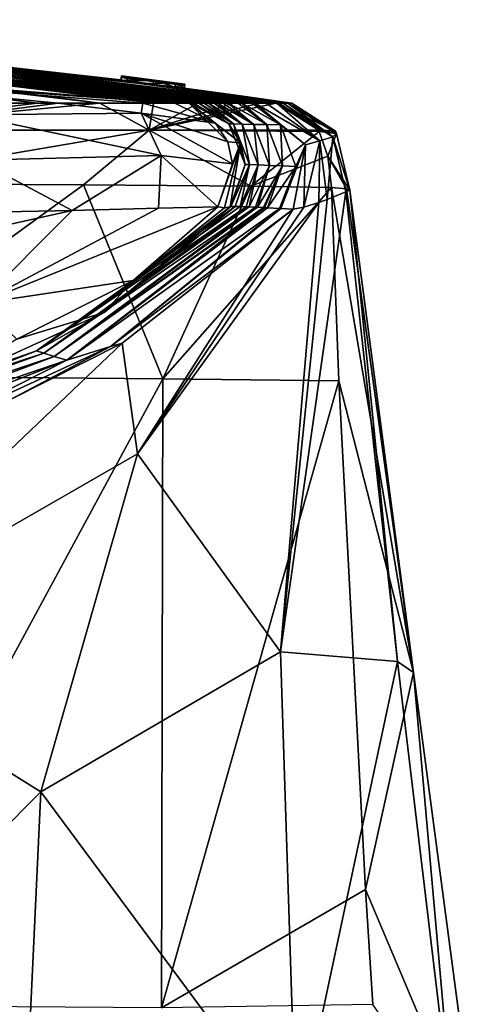
# Model space of a CAD drawing. Units: millimetres. Extents: x -24 to 24, y -10 to 176.
# Drawn here: x 15 to 21, y 164 to 176 of the extents above; entities that cross this region are included whole.
import ezdxf

# ---------------------------------------------------------------- set-up
doc = ezdxf.new("R2010")
doc.units = ezdxf.units.MM
doc.header["$LTSCALE"] = 59.416317
for name, color, linetype in [('33', 7, 'CONTINUOUS'), ('39', 7, 'CONTINUOUS'), ('41', 7, 'CONTINUOUS'), ('42', 7, 'CONTINUOUS'), ('44', 7, 'CONTINUOUS'), ('45', 7, 'CONTINUOUS'), ('47', 7, 'CONTINUOUS'), ('48', 7, 'CONTINUOUS'), ('49', 7, 'CONTINUOUS'), ('50', 7, 'CONTINUOUS'), ('51', 7, 'CONTINUOUS'), ('52', 7, 'CONTINUOUS'), ('53', 7, 'CONTINUOUS'), ('55', 7, 'CONTINUOUS'), ('58', 7, 'CONTINUOUS'), ('59', 7, 'CONTINUOUS'), ('60', 7, 'CONTINUOUS'), ('61', 7, 'CONTINUOUS'), ('62', 7, 'CONTINUOUS'), ('65', 7, 'CONTINUOUS'), ('66', 7, 'CONTINUOUS'), ('67', 7, 'CONTINUOUS'), ('68', 7, 'CONTINUOUS'), ('69', 7, 'CONTINUOUS'), ('97', 7, 'CONTINUOUS'), ('98', 7, 'CONTINUOUS')]:
    doc.layers.add(name, color=color, linetype=linetype)

msp = doc.modelspace()

# ---------------------------------------------------------------- linework, layer by layer
at = {"layer": '33', "linetype": 'Continuous'}
for points in [[(16.225, 174.069, -16.468), (12.896, 171.65, -19.704), (13.098, 174.084, -20.032), (16.225, 174.069, -16.468)], [(17.232, 171.613, -14.422), (12.896, 171.65, -19.704), (16.225, 174.069, -16.468), (17.232, 171.613, -14.422)], [(18.345, 174.052, -12.359), (17.232, 171.613, -14.422), (16.225, 174.069, -16.468), (18.345, 174.052, -12.359)], [(19.364, 174.034, -8.004), (17.232, 171.613, -14.422), (18.345, 174.052, -12.359), (19.364, 174.034, -8.004)], [(19.457, 171.59, -7.975), (17.232, 171.613, -14.422), (19.364, 174.034, -8.004), (19.457, 171.59, -7.975)], [(12.896, 171.65, -19.704), (17.232, 171.613, -14.422), (12.941, 163.683, -18.972), (12.896, 171.65, -19.704)], [(12.941, 163.683, -18.972), (17.232, 171.613, -14.422), (17.213, 163.654, -14.15), (12.941, 163.683, -18.972)], [(17.232, 171.613, -14.422), (19.457, 171.59, -7.975), (17.213, 163.654, -14.15), (17.232, 171.613, -14.422)], [(17.213, 163.654, -14.15), (19.457, 171.59, -7.975), (19.794, 165.151, -8.103), (17.213, 163.654, -14.15)], [(19.889, 163.698, -8.165), (17.213, 163.654, -14.15), (19.794, 165.151, -8.103), (19.889, 163.698, -8.165)]]:
    msp.add_3dface(points, dxfattribs=at)
at = {"layer": '39', "linetype": 'Continuous'}
for points in [[(19.457, 171.59, -7.975), (19.364, 174.034, -8.004), (20.404, 167.9), (19.457, 171.59, -7.975)], [(19.364, 174.034, -8.004), (19.556, 174.018, -4.226), (20.404, 167.9), (19.364, 174.034, -8.004)], [(19.556, 174.018, -4.226), (19.598, 174), (20.404, 167.9), (19.556, 174.018, -4.226)], [(19.794, 165.151, -8.103), (19.457, 171.59, -7.975), (20.404, 167.9), (19.794, 165.151, -8.103)], [(21.211, 161.8), (19.794, 165.151, -8.103), (20.404, 167.9), (21.211, 161.8)], [(19.889, 163.698, -8.165), (19.794, 165.151, -8.103), (21.211, 161.8), (19.889, 163.698, -8.165)]]:
    msp.add_3dface(points, dxfattribs=at)
at = {"layer": '41', "color": 5, "linetype": 'Continuous'}
for points in [[(16.7, 175.397, 1.629), (16.7, 175.396, 2.35), (16.706, 175.446, 1.044), (16.7, 175.397, 1.629)], [(16.706, 175.446, 1.044), (16.7, 175.396, 2.35), (16.706, 175.446, 2.35), (16.706, 175.446, 1.044)], [(16.7, 175.396, 1.044), (16.7, 175.397, 1.629), (16.706, 175.446, 1.044), (16.7, 175.396, 1.044)], [(16.706, 175.442, -0.001), (16.7, 175.396, 1.044), (16.706, 175.446, 1.044), (16.706, 175.442, -0.001)], [(16.7, 175.393), (16.7, 175.396, 1.044), (16.706, 175.442, -0.001), (16.7, 175.393)], [(16.703, 175.417, -0.001), (16.7, 175.393), (16.706, 175.442, -0.001), (16.703, 175.417, -0.001)]]:
    msp.add_3dface(points, dxfattribs=at)
at = {"layer": '42', "color": 5, "linetype": 'Continuous'}
for points in [[(17.5, 175.291, 1.55), (17.5, 175.291, 1.107), (17.507, 175.34, 1.107), (17.5, 175.291, 1.55)], [(17.507, 175.34, 1.107), (17.5, 175.291, 1.107), (17.507, 175.338, 0), (17.507, 175.34, 1.107)], [(17.507, 175.339, 2.35), (17.5, 175.291, 1.55), (17.507, 175.34, 1.107), (17.507, 175.339, 2.35)], [(17.5, 175.289, 2.35), (17.5, 175.291, 1.55), (17.507, 175.339, 2.35), (17.5, 175.289, 2.35)], [(17.5, 175.291, 1.107), (17.5, 175.289), (17.507, 175.338, 0), (17.5, 175.291, 1.107)], [(17.507, 175.338, 0), (17.5, 175.289), (17.503, 175.314, 0), (17.507, 175.338, 0)]]:
    msp.add_3dface(points, dxfattribs=at)
at = {"layer": '44', "color": 5, "linetype": 'Continuous'}
for points in [[(16.7, 175.383, -1.169), (16.703, 175.417, -0.001), (16.706, 175.432, -1.169), (16.7, 175.383, -1.169)], [(16.706, 175.427, -2.35), (16.7, 175.383, -1.169), (16.706, 175.432, -1.169), (16.706, 175.427, -2.35)], [(16.7, 175.378, -2.35), (16.7, 175.383, -1.169), (16.706, 175.427, -2.35), (16.7, 175.378, -2.35)], [(16.7, 175.393), (16.703, 175.417, -0.001), (16.7, 175.383, -1.169), (16.7, 175.393)], [(16.703, 175.417, -0.001), (16.706, 175.442, -0.001), (16.706, 175.432, -1.169), (16.703, 175.417, -0.001)]]:
    msp.add_3dface(points, dxfattribs=at)
at = {"layer": '45', "color": 5, "linetype": 'Continuous'}
for points in [[(17.507, 175.338, 0), (17.503, 175.314, 0), (17.5, 175.281, -1.174), (17.507, 175.338, 0)], [(17.507, 175.338, 0), (17.5, 175.281, -1.174), (17.506, 175.331, -1.174), (17.507, 175.338, 0)], [(17.5, 175.281, -1.174), (17.5, 175.277, -2.35), (17.506, 175.331, -1.174), (17.5, 175.281, -1.174)], [(17.506, 175.331, -1.174), (17.5, 175.277, -2.35), (17.506, 175.326, -2.35), (17.506, 175.331, -1.174)], [(17.503, 175.314, 0), (17.5, 175.289), (17.5, 175.281, -1.174), (17.503, 175.314, 0)]]:
    msp.add_3dface(points, dxfattribs=at)
at = {"layer": '47', "color": 5, "linetype": 'Continuous'}
for points in [[(16.7, 175.378, -2.35), (16.706, 175.427, -2.35), (16.908, 175.401, -2.697), (16.7, 175.378, -2.35)], [(16.901, 175.352, -2.697), (16.7, 175.378, -2.35), (16.908, 175.401, -2.697), (16.901, 175.352, -2.697)], [(17.307, 175.351, -2.696), (16.901, 175.352, -2.697), (16.908, 175.401, -2.697), (17.307, 175.351, -2.696)], [(17.3, 175.301, -2.696), (16.901, 175.352, -2.697), (17.307, 175.351, -2.696), (17.3, 175.301, -2.696)], [(17.506, 175.326, -2.35), (17.3, 175.301, -2.696), (17.307, 175.351, -2.696), (17.506, 175.326, -2.35)], [(17.506, 175.326, -2.35), (17.5, 175.277, -2.35), (17.3, 175.301, -2.696), (17.506, 175.326, -2.35)]]:
    msp.add_3dface(points, dxfattribs=at)
at = {"layer": '48', "color": 5, "linetype": 'Continuous'}
for points in [[(16.706, 175.446, 2.35), (16.7, 175.396, 2.35), (16.818, 175.38, 2.633), (16.706, 175.446, 2.35)], [(16.706, 175.446, 2.35), (16.818, 175.38, 2.633), (16.825, 175.43, 2.634), (16.706, 175.446, 2.35)], [(16.825, 175.43, 2.634), (16.818, 175.38, 2.633), (17.112, 175.392, 2.75), (16.825, 175.43, 2.634)], [(16.818, 175.38, 2.633), (17.106, 175.342, 2.749), (17.112, 175.392, 2.75), (16.818, 175.38, 2.633)], [(17.106, 175.342, 2.749), (17.382, 175.305, 2.633), (17.112, 175.392, 2.75), (17.106, 175.342, 2.749)], [(17.112, 175.392, 2.75), (17.382, 175.305, 2.633), (17.389, 175.355, 2.633), (17.112, 175.392, 2.75)], [(17.382, 175.305, 2.633), (17.5, 175.289, 2.35), (17.389, 175.355, 2.633), (17.382, 175.305, 2.633)], [(17.5, 175.289, 2.35), (17.507, 175.339, 2.35), (17.389, 175.355, 2.633), (17.5, 175.289, 2.35)]]:
    msp.add_3dface(points, dxfattribs=at)
at = {"layer": '49', "linetype": 'Continuous'}
for points in [[(12.63, 175.853, 5.979), (16.7, 175.397, 1.629), (11.199, 175.981, 2.486), (12.63, 175.853, 5.979)], [(11.199, 175.981, 2.486), (16.7, 175.397, 1.629), (12.565, 175.85), (11.199, 175.981, 2.486)], [(17.995, 175.1, 41.588), (12.197, 175.793, 33.869), (12.054, 175.763, 42.445), (17.995, 175.1, 41.588)], [(18.183, 175.1, 32.403), (12.336, 175.818, 25.54), (12.197, 175.793, 33.869), (18.183, 175.1, 32.403)], [(18.183, 175.1, 32.403), (12.197, 175.793, 33.869), (18.056, 175.1, 38.607), (18.183, 175.1, 32.403)], [(18.056, 175.1, 38.607), (12.197, 175.793, 33.869), (17.995, 175.1, 41.588), (18.056, 175.1, 38.607)], [(18.362, 175.1, 23.963), (12.46, 175.837, 17.897), (12.336, 175.818, 25.54), (18.362, 175.1, 23.963)], [(18.362, 175.1, 23.963), (12.336, 175.818, 25.54), (18.229, 175.1, 30.23), (18.362, 175.1, 23.963)], [(18.229, 175.1, 30.23), (12.336, 175.818, 25.54), (18.183, 175.1, 32.403), (18.229, 175.1, 30.23)], [(18.536, 175.1, 15.876), (12.561, 175.848, 11.285), (12.46, 175.837, 17.897), (18.536, 175.1, 15.876)], [(18.536, 175.1, 15.876), (12.46, 175.837, 17.897), (18.393, 175.1, 22.5), (18.536, 175.1, 15.876)], [(18.393, 175.1, 22.5), (12.46, 175.837, 17.897), (18.362, 175.1, 23.963), (18.393, 175.1, 22.5)], [(18.671, 175.1, 9.635), (12.63, 175.853, 5.979), (12.561, 175.848, 11.285), (18.671, 175.1, 9.635)], [(18.671, 175.1, 9.635), (12.561, 175.848, 11.285), (18.536, 175.1, 15.876), (18.671, 175.1, 9.635)], [(16.7, 175.397, 1.629), (16.7, 175.396, 1.044), (12.565, 175.85), (16.7, 175.397, 1.629)], [(16.7, 175.396, 1.044), (16.7, 175.393), (12.565, 175.85), (16.7, 175.396, 1.044)], [(16.7, 175.396, 2.35), (16.7, 175.397, 1.629), (12.63, 175.853, 5.979), (16.7, 175.396, 2.35)], [(16.818, 175.38, 2.633), (16.7, 175.396, 2.35), (12.63, 175.853, 5.979), (16.818, 175.38, 2.633)], [(18.755, 175.1, 5.723), (16.818, 175.38, 2.633), (12.63, 175.853, 5.979), (18.755, 175.1, 5.723)], [(18.755, 175.1, 5.723), (12.63, 175.853, 5.979), (18.699, 175.1, 8.353), (18.755, 175.1, 5.723)], [(18.699, 175.1, 8.353), (12.63, 175.853, 5.979), (18.671, 175.1, 9.635), (18.699, 175.1, 8.353)], [(17.615, 175.1, 61.462), (11.808, 175.703, 57.835), (11.735, 175.68, 62.89), (17.615, 175.1, 61.462)], [(17.615, 175.1, 61.462), (11.735, 175.68, 62.89), (17.573, 175.1, 63.856), (17.615, 175.1, 61.462)], [(17.573, 175.1, 63.856), (11.735, 175.68, 62.89), (17.564, 175.1, 64.4), (17.573, 175.1, 63.856)], [(17.564, 175.1, 64.4), (11.735, 175.68, 62.89), (13.186, 175.551, 64.4), (17.564, 175.1, 64.4)], [(17.754, 175.1, 53.912), (11.92, 175.732, 50.688), (11.808, 175.703, 57.835), (17.754, 175.1, 53.912)], [(17.754, 175.1, 53.912), (11.808, 175.703, 57.835), (17.686, 175.1, 57.586), (17.754, 175.1, 53.912)], [(17.686, 175.1, 57.586), (11.808, 175.703, 57.835), (17.615, 175.1, 61.462), (17.686, 175.1, 57.586)], [(17.879, 175.1, 47.431), (12.054, 175.763, 42.445), (11.92, 175.732, 50.688), (17.879, 175.1, 47.431)], [(17.879, 175.1, 47.431), (11.92, 175.732, 50.688), (17.81, 175.1, 50.993), (17.879, 175.1, 47.431)], [(17.81, 175.1, 50.993), (11.92, 175.732, 50.688), (17.754, 175.1, 53.912), (17.81, 175.1, 50.993)], [(17.995, 175.1, 41.588), (12.054, 175.763, 42.445), (17.924, 175.1, 45.152), (17.995, 175.1, 41.588)], [(17.924, 175.1, 45.152), (12.054, 175.763, 42.445), (17.879, 175.1, 47.431), (17.924, 175.1, 45.152)], [(17.106, 175.342, 2.749), (16.818, 175.38, 2.633), (18.755, 175.1, 5.723), (17.106, 175.342, 2.749)], [(17.382, 175.305, 2.633), (17.106, 175.342, 2.749), (18.755, 175.1, 5.723), (17.382, 175.305, 2.633)], [(17.5, 175.289, 2.35), (17.382, 175.305, 2.633), (18.755, 175.1, 5.723), (17.5, 175.289, 2.35)], [(17.5, 175.289), (17.5, 175.291, 1.107), (17.5, 175.291, 1.55), (17.5, 175.289)], [(17.5, 175.289), (17.5, 175.291, 1.55), (18.183, 175.196), (17.5, 175.289)], [(17.5, 175.291, 1.55), (17.5, 175.289, 2.35), (18.755, 175.1, 5.723), (17.5, 175.291, 1.55)], [(18.814, 175.1, 2.9), (17.5, 175.291, 1.55), (18.755, 175.1, 5.723), (18.814, 175.1, 2.9)], [(17.5, 175.291, 1.55), (18.814, 175.1, 2.9), (18.183, 175.196), (17.5, 175.291, 1.55)], [(18.183, 175.196), (18.814, 175.1, 2.9), (18.864, 175.1), (18.183, 175.196)]]:
    msp.add_3dface(points, dxfattribs=at)
at = {"layer": '50', "linetype": 'Continuous'}
for points in [[(17.573, 175.1, 63.856), (17.564, 175.1, 64.4), (18.214, 174.599, 64.4), (17.573, 175.1, 63.856)], [(17.615, 175.1, 61.462), (17.573, 175.1, 63.856), (18.066, 174.84, 64.144), (17.615, 175.1, 61.462)], [(18.066, 174.84, 64.144), (17.573, 175.1, 63.856), (18.214, 174.599, 64.4), (18.066, 174.84, 64.144)], [(17.686, 175.1, 57.586), (17.615, 175.1, 61.462), (18.066, 174.84, 64.144), (17.686, 175.1, 57.586)], [(17.754, 175.1, 53.912), (17.686, 175.1, 57.586), (18.125, 174.839, 60.724), (17.754, 175.1, 53.912)], [(18.125, 174.839, 60.724), (17.686, 175.1, 57.586), (18.066, 174.84, 64.144), (18.125, 174.839, 60.724)], [(17.81, 175.1, 50.993), (17.754, 175.1, 53.912), (18.125, 174.839, 60.724), (17.81, 175.1, 50.993)], [(17.879, 175.1, 47.431), (17.81, 175.1, 50.993), (18.236, 174.836, 54.655), (17.879, 175.1, 47.431)], [(18.236, 174.836, 54.655), (17.81, 175.1, 50.993), (18.125, 174.839, 60.724), (18.236, 174.836, 54.655)], [(17.924, 175.1, 45.152), (17.879, 175.1, 47.431), (18.236, 174.836, 54.655), (17.924, 175.1, 45.152)], [(17.995, 175.1, 41.588), (17.924, 175.1, 45.152), (18.381, 174.833, 47.043), (17.995, 175.1, 41.588)], [(18.381, 174.833, 47.043), (17.924, 175.1, 45.152), (18.236, 174.836, 54.655), (18.381, 174.833, 47.043)], [(18.056, 175.1, 38.607), (17.995, 175.1, 41.588), (18.381, 174.833, 47.043), (18.056, 175.1, 38.607)], [(18.183, 175.1, 32.403), (18.056, 175.1, 38.607), (18.548, 174.829, 38.728), (18.183, 175.1, 32.403)], [(18.548, 174.829, 38.728), (18.056, 175.1, 38.607), (18.381, 174.833, 47.043), (18.548, 174.829, 38.728)], [(18.229, 175.1, 30.23), (18.183, 175.1, 32.403), (18.548, 174.829, 38.728), (18.229, 175.1, 30.23)], [(18.362, 175.1, 23.963), (18.229, 175.1, 30.23), (18.721, 174.826, 30.364), (18.362, 175.1, 23.963)], [(18.721, 174.826, 30.364), (18.229, 175.1, 30.23), (18.548, 174.829, 38.728), (18.721, 174.826, 30.364)], [(18.393, 175.1, 22.5), (18.362, 175.1, 23.963), (18.721, 174.826, 30.364), (18.393, 175.1, 22.5)], [(18.393, 175.1, 22.5), (18.721, 174.826, 30.364), (19.034, 174.575, 22.5), (18.393, 175.1, 22.5)], [(18.271, 174.323, 64.145), (18.125, 174.839, 60.724), (18.066, 174.84, 64.144), (18.271, 174.323, 64.145)], [(18.271, 174.323, 64.145), (18.066, 174.84, 64.144), (18.214, 174.599, 64.4), (18.271, 174.323, 64.145)], [(18.328, 174.323, 60.725), (18.236, 174.836, 54.655), (18.125, 174.839, 60.724), (18.328, 174.323, 60.725)], [(18.328, 174.323, 60.725), (18.125, 174.839, 60.724), (18.271, 174.323, 64.145), (18.328, 174.323, 60.725)], [(18.436, 174.319, 54.651), (18.381, 174.833, 47.043), (18.236, 174.836, 54.655), (18.436, 174.319, 54.651)], [(18.436, 174.319, 54.651), (18.236, 174.836, 54.655), (18.328, 174.323, 60.725), (18.436, 174.319, 54.651)], [(18.58, 174.314, 47.03), (18.548, 174.829, 38.728), (18.381, 174.833, 47.043), (18.58, 174.314, 47.03)], [(18.58, 174.314, 47.03), (18.381, 174.833, 47.043), (18.436, 174.319, 54.651), (18.58, 174.314, 47.03)], [(18.744, 174.307, 38.706), (18.721, 174.826, 30.364), (18.548, 174.829, 38.728), (18.744, 174.307, 38.706)], [(18.744, 174.307, 38.706), (18.548, 174.829, 38.728), (18.58, 174.314, 47.03), (18.744, 174.307, 38.706)], [(18.721, 174.826, 30.364), (18.915, 174.3, 30.334), (19.034, 174.575, 22.5), (18.721, 174.826, 30.364)], [(18.915, 174.3, 30.334), (18.721, 174.826, 30.364), (18.744, 174.307, 38.706), (18.915, 174.3, 30.334)], [(18.083, 173.791, 64.4), (18.271, 174.323, 64.145), (18.214, 174.599, 64.4), (18.083, 173.791, 64.4)], [(18.724, 173.768, 30.011), (18.878, 173.76, 22.5), (19.034, 174.575, 22.5), (18.724, 173.768, 30.011)], [(18.915, 174.3, 30.334), (18.724, 173.768, 30.011), (19.034, 174.575, 22.5), (18.915, 174.3, 30.334)], [(18.092, 173.793, 63.774), (18.271, 174.323, 64.145), (18.083, 173.791, 64.4), (18.092, 173.793, 63.774)], [(18.147, 173.794, 60.411), (18.328, 174.323, 60.725), (18.092, 173.793, 63.774), (18.147, 173.794, 60.411)], [(18.092, 173.793, 63.774), (18.328, 174.323, 60.725), (18.271, 174.323, 64.145), (18.092, 173.793, 63.774)], [(18.208, 173.793, 56.866), (18.328, 174.323, 60.725), (18.147, 173.794, 60.411), (18.208, 173.793, 56.866)], [(18.208, 173.793, 56.866), (18.436, 174.319, 54.651), (18.328, 174.323, 60.725), (18.208, 173.793, 56.866)], [(18.283, 173.79, 52.73), (18.436, 174.319, 54.651), (18.208, 173.793, 56.866), (18.283, 173.79, 52.73)], [(18.323, 173.788, 50.522), (18.436, 174.319, 54.651), (18.283, 173.79, 52.73), (18.323, 173.788, 50.522)], [(18.323, 173.788, 50.522), (18.58, 174.314, 47.03), (18.436, 174.319, 54.651), (18.323, 173.788, 50.522)], [(18.401, 173.784, 46.411), (18.58, 174.314, 47.03), (18.323, 173.788, 50.522), (18.401, 173.784, 46.411)], [(18.429, 173.783, 44.903), (18.58, 174.314, 47.03), (18.401, 173.784, 46.411), (18.429, 173.783, 44.903)], [(18.429, 173.783, 44.903), (18.744, 174.307, 38.706), (18.58, 174.314, 47.03), (18.429, 173.783, 44.903)], [(18.506, 173.779, 40.96), (18.744, 174.307, 38.706), (18.429, 173.783, 44.903), (18.506, 173.779, 40.96)], [(18.519, 173.778, 40.258), (18.744, 174.307, 38.706), (18.506, 173.779, 40.96), (18.519, 173.778, 40.258)], [(18.554, 173.776, 38.505), (18.744, 174.307, 38.706), (18.519, 173.778, 40.258), (18.554, 173.776, 38.505)], [(18.554, 173.776, 38.505), (18.915, 174.3, 30.334), (18.744, 174.307, 38.706), (18.554, 173.776, 38.505)], [(18.707, 173.769, 30.836), (18.915, 174.3, 30.334), (18.554, 173.776, 38.505), (18.707, 173.769, 30.836)], [(18.724, 173.768, 30.011), (18.915, 174.3, 30.334), (18.707, 173.769, 30.836), (18.724, 173.768, 30.011)]]:
    msp.add_3dface(points, dxfattribs=at)
at = {"layer": '51', "linetype": 'Continuous'}
for points in [[(18.208, 173.793, 56.866), (18.147, 173.794, 60.411), (15.631, 171.968, 62.697), (18.208, 173.793, 56.866)], [(15.631, 171.968, 62.697), (18.147, 173.794, 60.411), (16.486, 172.451, 64.4), (15.631, 171.968, 62.697)], [(18.283, 173.79, 52.73), (18.208, 173.793, 56.866), (15.631, 171.968, 62.697), (18.283, 173.79, 52.73)], [(15.722, 171.937, 57.146), (18.283, 173.79, 52.73), (15.631, 171.968, 62.697), (15.722, 171.937, 57.146)], [(18.323, 173.788, 50.522), (18.283, 173.79, 52.73), (15.722, 171.937, 57.146), (18.323, 173.788, 50.522)], [(18.401, 173.784, 46.411), (18.323, 173.788, 50.522), (15.722, 171.937, 57.146), (18.401, 173.784, 46.411)], [(15.855, 171.895, 49.346), (18.401, 173.784, 46.411), (15.722, 171.937, 57.146), (15.855, 171.895, 49.346)], [(18.429, 173.783, 44.903), (18.401, 173.784, 46.411), (15.855, 171.895, 49.346), (18.429, 173.783, 44.903)], [(18.506, 173.779, 40.96), (18.429, 173.783, 44.903), (15.855, 171.895, 49.346), (18.506, 173.779, 40.96)], [(18.519, 173.778, 40.258), (18.506, 173.779, 40.96), (15.855, 171.895, 49.346), (18.519, 173.778, 40.258)], [(16.013, 171.849, 40.462), (18.519, 173.778, 40.258), (15.855, 171.895, 49.346), (16.013, 171.849, 40.462)], [(18.554, 173.776, 38.505), (18.519, 173.778, 40.258), (16.013, 171.849, 40.462), (18.554, 173.776, 38.505)], [(18.707, 173.769, 30.836), (18.554, 173.776, 38.505), (16.013, 171.849, 40.462), (18.707, 173.769, 30.836)], [(18.147, 173.794, 60.411), (18.092, 173.793, 63.774), (16.486, 172.451, 64.4), (18.147, 173.794, 60.411)], [(18.092, 173.793, 63.774), (18.083, 173.791, 64.4), (16.486, 172.451, 64.4), (18.092, 173.793, 63.774)], [(18.707, 173.769, 30.836), (16.013, 171.849, 40.462), (16.566, 172.023, 31.315), (18.707, 173.769, 30.836)], [(18.724, 173.768, 30.011), (18.707, 173.769, 30.836), (16.566, 172.023, 31.315), (18.724, 173.768, 30.011)], [(18.878, 173.76, 22.5), (18.724, 173.768, 30.011), (16.566, 172.023, 31.315), (18.878, 173.76, 22.5)], [(18.878, 173.76, 22.5), (16.566, 172.023, 31.315), (16.715, 172.065, 28.134), (18.878, 173.76, 22.5)], [(14.272, 171.442, 64.4), (15.631, 171.968, 62.697), (16.486, 172.451, 64.4), (14.272, 171.442, 64.4)], [(16.715, 172.065, 28.134), (16.566, 172.023, 31.315), (15.292, 171.347, 30.431), (16.715, 172.065, 28.134)], [(12.77, 170.969, 62.637), (15.722, 171.937, 57.146), (15.631, 171.968, 62.697), (12.77, 170.969, 62.637)], [(12.77, 170.969, 62.637), (15.631, 171.968, 62.697), (14.272, 171.442, 64.4), (12.77, 170.969, 62.637)], [(12.856, 170.901, 57.184), (15.722, 171.937, 57.146), (12.77, 170.969, 62.637), (12.856, 170.901, 57.184)], [(12.856, 170.901, 57.184), (15.855, 171.895, 49.346), (15.722, 171.937, 57.146), (12.856, 170.901, 57.184)], [(16.566, 172.023, 31.315), (16.013, 171.849, 40.462), (14.128, 170.897, 31.881), (16.566, 172.023, 31.315)], [(16.566, 172.023, 31.315), (14.128, 170.897, 31.881), (15.292, 171.347, 30.431), (16.566, 172.023, 31.315)], [(12.979, 170.812, 49.595), (15.855, 171.895, 49.346), (12.856, 170.901, 57.184), (12.979, 170.812, 49.595)], [(12.979, 170.812, 49.595), (16.013, 171.849, 40.462), (15.855, 171.895, 49.346), (12.979, 170.812, 49.595)], [(13.123, 170.713, 40.95), (16.013, 171.849, 40.462), (12.979, 170.812, 49.595), (13.123, 170.713, 40.95)], [(16.013, 171.849, 40.462), (13.123, 170.713, 40.95), (14.128, 170.897, 31.881), (16.013, 171.849, 40.462)]]:
    msp.add_3dface(points, dxfattribs=at)
at = {"layer": '52', "linetype": 'Continuous'}
for points in [[(15.641, 175.1, -16.15), (14.876, 175.1, -17.192), (7.231, 176.157, -8), (15.641, 175.1, -16.15)], [(7.812, 176.128, -8), (15.641, 175.1, -16.15), (7.231, 176.157, -8), (7.812, 176.128, -8)], [(16.434, 175.1, -14.88), (15.641, 175.1, -16.15), (7.812, 176.128, -8), (16.434, 175.1, -14.88)], [(9.256, 176.046, -8), (16.434, 175.1, -14.88), (7.812, 176.128, -8), (9.256, 176.046, -8)], [(17.111, 175.1, -13.567), (16.434, 175.1, -14.88), (9.256, 176.046, -8), (17.111, 175.1, -13.567)], [(10.797, 175.939, -8), (17.111, 175.1, -13.567), (9.256, 176.046, -8), (10.797, 175.939, -8)], [(10.843, 175.935, -8), (17.111, 175.1, -13.567), (10.797, 175.939, -8), (10.843, 175.935, -8)], [(17.676, 175.1, -12.211), (17.111, 175.1, -13.567), (10.843, 175.935, -8), (17.676, 175.1, -12.211)], [(12.576, 175.791, -8), (17.676, 175.1, -12.211), (10.843, 175.935, -8), (12.576, 175.791, -8)], [(18.124, 175.1, -10.831), (17.676, 175.1, -12.211), (12.576, 175.791, -8), (18.124, 175.1, -10.831)], [(14.457, 175.606, -8), (18.124, 175.1, -10.831), (12.576, 175.791, -8), (14.457, 175.606, -8)], [(18.453, 175.1, -9.429), (18.124, 175.1, -10.831), (14.457, 175.606, -8), (18.453, 175.1, -9.429)], [(16.486, 175.377, -8), (18.453, 175.1, -9.429), (14.457, 175.606, -8), (16.486, 175.377, -8)], [(18.664, 175.1, -8), (18.453, 175.1, -9.429), (16.486, 175.377, -8), (18.664, 175.1, -8)]]:
    msp.add_3dface(points, dxfattribs=at)
at = {"layer": '53', "linetype": 'Continuous'}
for points in [[(10.973, 175.992), (16.901, 175.352, -2.697), (10.919, 175.98, -4.002), (10.973, 175.992)], [(10.919, 175.98, -4.002), (16.901, 175.352, -2.697), (18.818, 175.1, -4.321), (10.919, 175.98, -4.002)], [(16.486, 175.377, -8), (14.457, 175.606, -8), (10.919, 175.98, -4.002), (16.486, 175.377, -8)], [(16.486, 175.377, -8), (10.919, 175.98, -4.002), (18.818, 175.1, -4.321), (16.486, 175.377, -8)], [(16.7, 175.383, -1.169), (16.7, 175.378, -2.35), (10.973, 175.992), (16.7, 175.383, -1.169)], [(16.7, 175.383, -1.169), (10.973, 175.992), (12.565, 175.85), (16.7, 175.383, -1.169)], [(16.7, 175.378, -2.35), (16.901, 175.352, -2.697), (10.973, 175.992), (16.7, 175.378, -2.35)], [(16.7, 175.393), (16.7, 175.383, -1.169), (12.565, 175.85), (16.7, 175.393)], [(18.664, 175.1, -8), (16.486, 175.377, -8), (18.818, 175.1, -4.321), (18.664, 175.1, -8)], [(16.901, 175.352, -2.697), (17.3, 175.301, -2.696), (18.818, 175.1, -4.321), (16.901, 175.352, -2.697)], [(17.3, 175.301, -2.696), (17.5, 175.277, -2.35), (18.818, 175.1, -4.321), (17.3, 175.301, -2.696)], [(17.5, 175.281, -1.174), (17.5, 175.289), (18.818, 175.1, -4.321), (17.5, 175.281, -1.174)], [(17.5, 175.289), (18.183, 175.196), (18.818, 175.1, -4.321), (17.5, 175.289)], [(17.5, 175.277, -2.35), (17.5, 175.281, -1.174), (18.818, 175.1, -4.321), (17.5, 175.277, -2.35)], [(18.183, 175.196), (18.864, 175.1), (18.818, 175.1, -4.321), (18.183, 175.196)]]:
    msp.add_3dface(points, dxfattribs=at)
at = {"layer": '55', "linetype": 'Continuous'}
for points in [[(14.489, 175.33, 74.7), (11.5, 175.523, 74.7), (17.384, 175.1, 74.7), (14.489, 175.33, 74.7)], [(17.384, 175.1, 74.7), (11.5, 175.523, 74.7), (16.976, 175.1, 77.063), (17.384, 175.1, 74.7)], [(16.976, 175.1, 77.063), (11.5, 175.523, 74.7), (15.904, 175.1, 78.813), (16.976, 175.1, 77.063)], [(15.904, 175.1, 78.813), (11.5, 175.523, 74.7), (14.093, 175.1, 80.095), (15.904, 175.1, 78.813)]]:
    msp.add_3dface(points, dxfattribs=at)
at = {"layer": '58', "linetype": 'Continuous'}
for points in [[(15.904, 175.1, 78.813), (14.093, 175.1, 80.095), (14.764, 174.955, 80.175), (15.904, 175.1, 78.813)], [(16.958, 174.974, 77.952), (15.904, 175.1, 78.813), (14.764, 174.955, 80.175), (16.958, 174.974, 77.952)], [(16.976, 175.1, 77.063), (15.904, 175.1, 78.813), (16.958, 174.974, 77.952), (16.976, 175.1, 77.063)], [(17.896, 174.848, 74.7), (16.976, 175.1, 77.063), (16.958, 174.974, 77.952), (17.896, 174.848, 74.7)], [(17.384, 175.1, 74.7), (16.976, 175.1, 77.063), (17.896, 174.848, 74.7), (17.384, 175.1, 74.7)], [(16.958, 174.974, 77.952), (14.764, 174.955, 80.175), (17.209, 174.438, 78.035), (16.958, 174.974, 77.952)], [(17.209, 174.438, 78.035), (14.764, 174.955, 80.175), (14.879, 174.381, 80.389), (17.209, 174.438, 78.035)], [(17.896, 174.848, 74.7), (16.958, 174.974, 77.952), (18.054, 174.61, 74.7), (17.896, 174.848, 74.7)], [(18.054, 174.61, 74.7), (16.958, 174.974, 77.952), (18.111, 174.333, 74.7), (18.054, 174.61, 74.7)], [(18.111, 174.333, 74.7), (16.958, 174.974, 77.952), (17.209, 174.438, 78.035), (18.111, 174.333, 74.7)], [(17.209, 174.438, 78.035), (14.879, 174.381, 80.389), (16.081, 173.743, 79.116), (17.209, 174.438, 78.035)], [(17.175, 173.773, 77.648), (17.209, 174.438, 78.035), (16.081, 173.743, 79.116), (17.175, 173.773, 77.648)], [(17.928, 173.789, 74.7), (17.209, 174.438, 78.035), (17.175, 173.773, 77.648), (17.928, 173.789, 74.7)], [(18.111, 174.333, 74.7), (17.209, 174.438, 78.035), (17.928, 173.789, 74.7), (18.111, 174.333, 74.7)], [(16.081, 173.743, 79.116), (14.879, 174.381, 80.389), (15.01, 173.723, 79.992), (16.081, 173.743, 79.116)]]:
    msp.add_3dface(points, dxfattribs=at)
at = {"layer": '59', "linetype": 'Continuous'}
for points in [[(17.928, 173.789, 74.7), (17.175, 173.773, 77.648), (14.907, 172.565, 77.995), (17.928, 173.789, 74.7)], [(17.928, 173.789, 74.7), (14.907, 172.565, 77.995), (16.853, 172.859, 74.7), (17.928, 173.789, 74.7)], [(17.175, 173.773, 77.648), (16.081, 173.743, 79.116), (14.907, 172.565, 77.995), (17.175, 173.773, 77.648)], [(11.5, 172.727, 79.91), (16.081, 173.743, 79.116), (15.01, 173.723, 79.992), (11.5, 172.727, 79.91)], [(16.081, 173.743, 79.116), (11.5, 172.727, 79.91), (14.907, 172.565, 77.995), (16.081, 173.743, 79.116)], [(16.853, 172.859, 74.7), (14.907, 172.565, 77.995), (15.382, 172.113, 74.7), (16.853, 172.859, 74.7)]]:
    msp.add_3dface(points, dxfattribs=at)
at = {"layer": '60', "linetype": 'Continuous'}
for points in [[(17.564, 175.1, 64.4), (13.186, 175.551, 64.4), (17.384, 175.1, 74.7), (17.564, 175.1, 64.4)], [(13.186, 175.551, 64.4), (14.489, 175.33, 74.7), (17.384, 175.1, 74.7), (13.186, 175.551, 64.4)]]:
    msp.add_3dface(points, dxfattribs=at)
at = {"layer": '61', "linetype": 'Continuous'}
for points in [[(17.564, 175.1, 64.4), (17.384, 175.1, 74.7), (17.896, 174.848, 74.7), (17.564, 175.1, 64.4)], [(18.214, 174.599, 64.4), (17.564, 175.1, 64.4), (18.054, 174.61, 74.7), (18.214, 174.599, 64.4)], [(17.564, 175.1, 64.4), (17.896, 174.848, 74.7), (18.054, 174.61, 74.7), (17.564, 175.1, 64.4)], [(18.214, 174.599, 64.4), (18.111, 174.333, 74.7), (17.928, 173.789, 74.7), (18.214, 174.599, 64.4)], [(18.214, 174.599, 64.4), (17.928, 173.789, 74.7), (18.009, 173.778, 69.451), (18.214, 174.599, 64.4)], [(18.083, 173.791, 64.4), (18.214, 174.599, 64.4), (18.009, 173.778, 69.451), (18.083, 173.791, 64.4)], [(18.214, 174.599, 64.4), (18.054, 174.61, 74.7), (18.111, 174.333, 74.7), (18.214, 174.599, 64.4)]]:
    msp.add_3dface(points, dxfattribs=at)
at = {"layer": '62', "linetype": 'Continuous'}
for points in [[(16.486, 172.451, 64.4), (18.083, 173.791, 64.4), (16.853, 172.859, 74.7), (16.486, 172.451, 64.4)], [(16.853, 172.859, 74.7), (18.083, 173.791, 64.4), (18.009, 173.778, 69.451), (16.853, 172.859, 74.7)], [(17.928, 173.789, 74.7), (16.853, 172.859, 74.7), (18.009, 173.778, 69.451), (17.928, 173.789, 74.7)], [(16.486, 172.451, 64.4), (16.853, 172.859, 74.7), (15.382, 172.113, 74.7), (16.486, 172.451, 64.4)], [(14.272, 171.442, 64.4), (16.486, 172.451, 64.4), (15.382, 172.113, 74.7), (14.272, 171.442, 64.4)]]:
    msp.add_3dface(points, dxfattribs=at)
at = {"layer": '65', "linetype": 'Continuous'}
for points in [[(20.202, 168.035, 4.103), (19.547, 173.978, 4.13), (18.721, 168.158, 12.426), (20.202, 168.035, 4.103)], [(19.547, 173.978, 4.13), (19.312, 173.883, 10.871), (18.721, 168.158, 12.426), (19.547, 173.978, 4.13)], [(20.202, 168.035, 4.103), (19.598, 174), (19.547, 173.978, 4.13), (20.202, 168.035, 4.103)], [(20.404, 167.9), (19.598, 174), (20.202, 168.035, 4.103), (20.404, 167.9)], [(18.721, 168.158, 12.426), (19.205, 173.844, 13.351), (16.911, 170.665, 21.044), (18.721, 168.158, 12.426)], [(19.205, 173.844, 13.351), (19.016, 173.783, 17.889), (16.911, 170.665, 21.044), (19.205, 173.844, 13.351)], [(19.016, 173.783, 17.889), (18.878, 173.76, 22.5), (16.911, 170.665, 21.044), (19.016, 173.783, 17.889)], [(18.721, 168.158, 12.426), (19.312, 173.883, 10.871), (19.205, 173.844, 13.351), (18.721, 168.158, 12.426)], [(15.684, 166.389, 19.24), (18.721, 168.158, 12.426), (16.911, 170.665, 21.044), (15.684, 166.389, 19.24)], [(18.919, 162.032, 11.604), (18.721, 168.158, 12.426), (15.684, 166.389, 19.24), (18.919, 162.032, 11.604)], [(18.919, 162.032, 11.604), (20.202, 168.035, 4.103), (18.721, 168.158, 12.426), (18.919, 162.032, 11.604)], [(20.935, 161.905, 3.992), (20.202, 168.035, 4.103), (18.919, 162.032, 11.604), (20.935, 161.905, 3.992)], [(20.935, 161.905, 3.992), (20.404, 167.9), (20.202, 168.035, 4.103), (20.935, 161.905, 3.992)], [(21.211, 161.8), (20.404, 167.9), (20.935, 161.905, 3.992), (21.211, 161.8)], [(15.455, 161.427, 17.862), (18.919, 162.032, 11.604), (15.684, 166.389, 19.24), (15.455, 161.427, 17.862)]]:
    msp.add_3dface(points, dxfattribs=at)
at = {"layer": '66', "linetype": 'Continuous'}
for points in [[(18.536, 175.1, 15.876), (18.393, 175.1, 22.5), (19.218, 174.624, 12.987), (18.536, 175.1, 15.876)], [(18.393, 175.1, 22.5), (19.034, 174.575, 22.5), (19.218, 174.624, 12.987), (18.393, 175.1, 22.5)], [(18.671, 175.1, 9.635), (18.536, 175.1, 15.876), (19.218, 174.624, 12.987), (18.671, 175.1, 9.635)], [(18.699, 175.1, 8.353), (18.671, 175.1, 9.635), (19.383, 174.673, 5.354), (18.699, 175.1, 8.353)], [(18.671, 175.1, 9.635), (19.218, 174.624, 12.987), (19.383, 174.673, 5.354), (18.671, 175.1, 9.635)], [(18.755, 175.1, 5.723), (18.699, 175.1, 8.353), (19.383, 174.673, 5.354), (18.755, 175.1, 5.723)], [(18.814, 175.1, 2.9), (18.755, 175.1, 5.723), (19.383, 174.673, 5.354), (18.814, 175.1, 2.9)], [(18.864, 175.1), (18.814, 175.1, 2.9), (19.414, 174.747), (18.864, 175.1)], [(18.814, 175.1, 2.9), (19.383, 174.673, 5.354), (19.429, 174.718), (18.814, 175.1, 2.9)], [(18.814, 175.1, 2.9), (19.429, 174.718), (19.414, 174.747), (18.814, 175.1, 2.9)], [(19.218, 174.624, 12.987), (19.312, 173.883, 10.871), (19.383, 174.673, 5.354), (19.218, 174.624, 12.987)], [(19.312, 173.883, 10.871), (19.547, 173.978, 4.13), (19.383, 174.673, 5.354), (19.312, 173.883, 10.871)], [(19.383, 174.673, 5.354), (19.598, 174), (19.429, 174.718), (19.383, 174.673, 5.354)], [(19.547, 173.978, 4.13), (19.598, 174), (19.383, 174.673, 5.354), (19.547, 173.978, 4.13)], [(19.034, 174.575, 22.5), (18.878, 173.76, 22.5), (19.016, 173.783, 17.889), (19.034, 174.575, 22.5)], [(19.034, 174.575, 22.5), (19.016, 173.783, 17.889), (19.218, 174.624, 12.987), (19.034, 174.575, 22.5)], [(19.016, 173.783, 17.889), (19.205, 173.844, 13.351), (19.218, 174.624, 12.987), (19.016, 173.783, 17.889)], [(19.205, 173.844, 13.351), (19.312, 173.883, 10.871), (19.218, 174.624, 12.987), (19.205, 173.844, 13.351)]]:
    msp.add_3dface(points, dxfattribs=at)
at = {"layer": '67', "linetype": 'Continuous'}
for points in [[(18.664, 175.1, -8), (18.818, 175.1, -4.321), (19.414, 174.747), (18.664, 175.1, -8)], [(18.664, 175.1, -8), (19.414, 174.747), (19.197, 174.765, -8.01), (18.664, 175.1, -8)], [(18.818, 175.1, -4.321), (18.864, 175.1), (19.414, 174.747), (18.818, 175.1, -4.321)], [(19.414, 174.747), (19.429, 174.718), (19.197, 174.765, -8.01), (19.414, 174.747)], [(19.197, 174.765, -8.01), (19.429, 174.718), (19.21, 174.743, -8.011), (19.197, 174.765, -8.01)], [(19.21, 174.743, -8.011), (19.429, 174.718), (19.319, 174.431, -8.016), (19.21, 174.743, -8.011)], [(19.429, 174.718), (19.598, 174), (19.319, 174.431, -8.016), (19.429, 174.718)], [(19.556, 174.018, -4.226), (19.364, 174.034, -8.004), (19.319, 174.431, -8.016), (19.556, 174.018, -4.226)], [(19.598, 174), (19.556, 174.018, -4.226), (19.319, 174.431, -8.016), (19.598, 174)]]:
    msp.add_3dface(points, dxfattribs=at)
at = {"layer": '68', "linetype": 'Continuous'}
for points in [[(14.876, 175.1, -17.192), (15.641, 175.1, -16.15), (12.821, 174.761, -20.108), (14.876, 175.1, -17.192)], [(15.641, 175.1, -16.15), (16.434, 175.1, -14.88), (12.821, 174.761, -20.108), (15.641, 175.1, -16.15)], [(16.434, 175.1, -14.88), (17.057, 174.759, -14.849), (12.821, 174.761, -20.108), (16.434, 175.1, -14.88)], [(16.434, 175.1, -14.88), (17.111, 175.1, -13.567), (17.057, 174.759, -14.849), (16.434, 175.1, -14.88)], [(17.111, 175.1, -13.567), (17.676, 175.1, -12.211), (17.057, 174.759, -14.849), (17.111, 175.1, -13.567)], [(17.676, 175.1, -12.211), (18.124, 175.1, -10.831), (17.057, 174.759, -14.849), (17.676, 175.1, -12.211)], [(18.124, 175.1, -10.831), (18.453, 175.1, -9.429), (17.057, 174.759, -14.849), (18.124, 175.1, -10.831)], [(18.453, 175.1, -9.429), (18.664, 175.1, -8), (17.057, 174.759, -14.849), (18.453, 175.1, -9.429)], [(18.664, 175.1, -8), (19.197, 174.765, -8.01), (17.057, 174.759, -14.849), (18.664, 175.1, -8)], [(17.057, 174.759, -14.849), (13.098, 174.084, -20.032), (12.821, 174.761, -20.108), (17.057, 174.759, -14.849)], [(16.225, 174.069, -16.468), (13.098, 174.084, -20.032), (17.057, 174.759, -14.849), (16.225, 174.069, -16.468)], [(18.345, 174.052, -12.359), (16.225, 174.069, -16.468), (17.057, 174.759, -14.849), (18.345, 174.052, -12.359)], [(19.197, 174.765, -8.01), (19.21, 174.743, -8.011), (17.057, 174.759, -14.849), (19.197, 174.765, -8.01)], [(19.21, 174.743, -8.011), (18.345, 174.052, -12.359), (17.057, 174.759, -14.849), (19.21, 174.743, -8.011)], [(18.345, 174.052, -12.359), (19.21, 174.743, -8.011), (19.319, 174.431, -8.016), (18.345, 174.052, -12.359)], [(19.364, 174.034, -8.004), (18.345, 174.052, -12.359), (19.319, 174.431, -8.016), (19.364, 174.034, -8.004)]]:
    msp.add_3dface(points, dxfattribs=at)
at = {"layer": '69', "linetype": 'Continuous'}
for points in [[(18.878, 173.76, 22.5), (16.715, 172.065, 28.134), (16.911, 170.665, 21.044), (18.878, 173.76, 22.5)], [(16.715, 172.065, 28.134), (15.292, 171.347, 30.431), (12.705, 168.247, 25.543), (16.715, 172.065, 28.134)], [(16.911, 170.665, 21.044), (16.715, 172.065, 28.134), (12.705, 168.247, 25.543), (16.911, 170.665, 21.044)], [(15.684, 166.389, 19.24), (16.911, 170.665, 21.044), (12.705, 168.247, 25.543), (15.684, 166.389, 19.24)], [(15.684, 166.389, 19.24), (12.705, 168.247, 25.543), (11.736, 162.414, 22.172), (15.684, 166.389, 19.24)], [(15.455, 161.427, 17.862), (15.684, 166.389, 19.24), (11.736, 162.414, 22.172), (15.455, 161.427, 17.862)]]:
    msp.add_3dface(points, dxfattribs=at)
at = {"layer": '97', "color": 5, "linetype": 'Continuous'}
for points in [[(16.706, 175.442, -0.001), (16.706, 175.446, 1.044), (17.107, 175.391, 0), (16.706, 175.442, -0.001)], [(16.706, 175.446, 1.044), (16.706, 175.446, 2.35), (17.507, 175.34, 1.107), (16.706, 175.446, 1.044)], [(16.706, 175.446, 1.044), (17.507, 175.34, 1.107), (17.507, 175.338, 0), (16.706, 175.446, 1.044)], [(16.706, 175.446, 1.044), (17.507, 175.338, 0), (17.107, 175.391, 0), (16.706, 175.446, 1.044)], [(16.706, 175.446, 2.35), (17.507, 175.339, 2.35), (17.507, 175.34, 1.107), (16.706, 175.446, 2.35)], [(17.507, 175.339, 2.35), (16.706, 175.446, 2.35), (16.825, 175.43, 2.634), (17.507, 175.339, 2.35)], [(17.507, 175.339, 2.35), (16.825, 175.43, 2.634), (17.389, 175.355, 2.633), (17.507, 175.339, 2.35)], [(16.825, 175.43, 2.634), (17.112, 175.392, 2.75), (17.389, 175.355, 2.633), (16.825, 175.43, 2.634)]]:
    msp.add_3dface(points, dxfattribs=at)
at = {"layer": '98', "color": 5, "linetype": 'Continuous'}
for points in [[(16.706, 175.432, -1.169), (16.706, 175.442, -0.001), (17.506, 175.331, -1.174), (16.706, 175.432, -1.169)], [(17.506, 175.331, -1.174), (16.706, 175.442, -0.001), (17.107, 175.391, 0), (17.506, 175.331, -1.174)], [(16.706, 175.427, -2.35), (16.706, 175.432, -1.169), (17.506, 175.326, -2.35), (16.706, 175.427, -2.35)], [(16.706, 175.432, -1.169), (17.506, 175.331, -1.174), (17.506, 175.326, -2.35), (16.706, 175.432, -1.169)], [(16.706, 175.427, -2.35), (17.506, 175.326, -2.35), (17.307, 175.351, -2.696), (16.706, 175.427, -2.35)], [(16.706, 175.427, -2.35), (17.307, 175.351, -2.696), (16.908, 175.401, -2.697), (16.706, 175.427, -2.35)], [(17.507, 175.338, 0), (17.506, 175.331, -1.174), (17.107, 175.391, 0), (17.507, 175.338, 0)]]:
    msp.add_3dface(points, dxfattribs=at)

doc.saveas('drawing.dxf')
